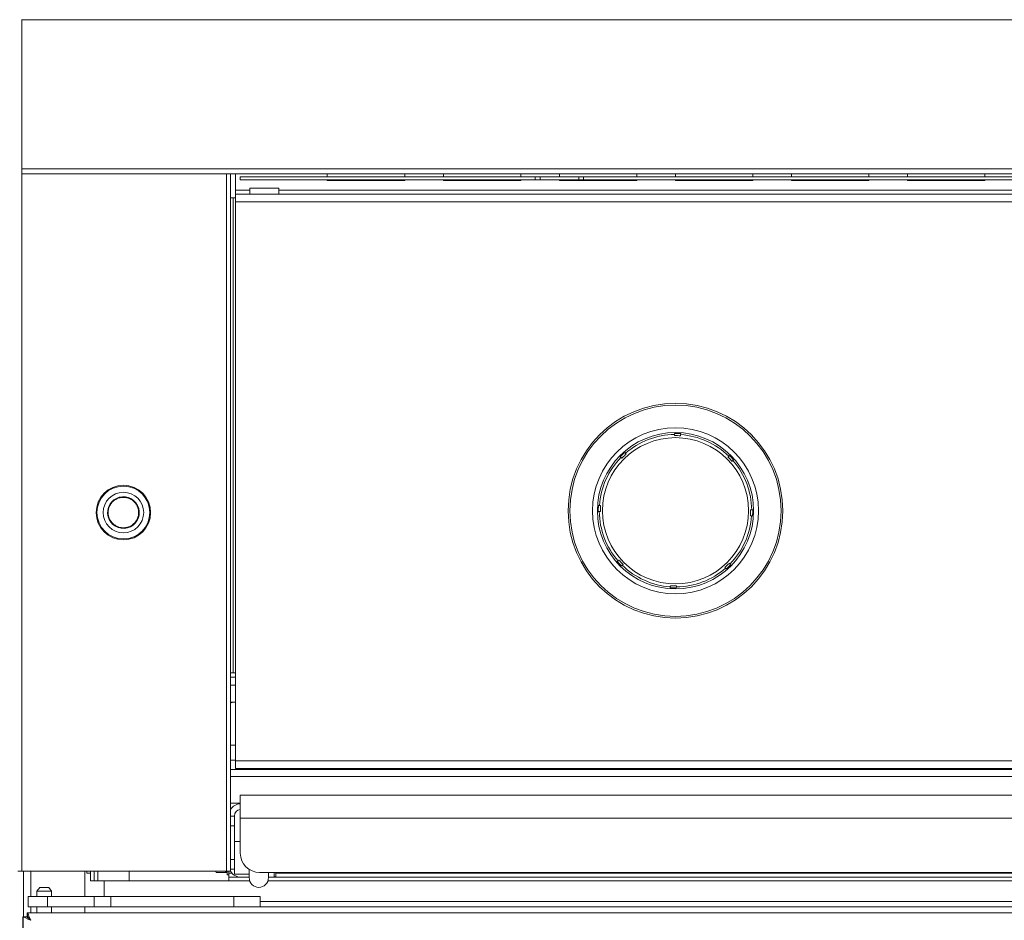
# Model space of a CAD drawing. Units: millimetres. Extents: x 0 to 147, y 0 to 112.
# Drawn here: x 16 to 29, y 37 to 49 of the extents above; entities that cross this region are included whole.
import ezdxf

# ---------------------------------------------------------------- set-up
doc = ezdxf.new("R2010")
doc.units = ezdxf.units.MM
doc.header["$PDSIZE"] = -1
doc.layers.add('Lynx Dims', color=1, linetype='Continuous', lineweight=15)
doc.styles.get("Standard").update_dxf_attribs({"font": 'simplex.shx'})
doc.dimstyles.get("Standard").update_dxf_attribs({"dimtxt": 0.28, "dimasz": 0.43, "dimexe": 0.18, "dimexo": 0.0625, "dimgap": 0.09, "dimtad": 0, "dimtih": 1, "dimtoh": 1, "dimdec": 3, "dimzin": 0, "dimdsep": 46, "dimlunit": 5, "dimtxsty": 'Standard', "dimcen": 0.14, "dimclrd": 256, "dimclre": 256, "dimclrt": 256, "dimadec": 0, "dimazin": 0, "dimtfac": 0.75, "dimtdec": 3, "dimtofl": 0, "dimtmove": 0, "dimatfit": 3, "dimfxl": 1, "dimtolj": 1, "dimtzin": 0, "dimlwd": -1, "dimlwe": -1, "dimarcsym": 0})

# ---------------------------------------------------------------- blocks, each defined once
blk = doc.blocks.new('*D23')
at = {"layer": 'Defpoints', "color": 0, "transparency": 16777216}
for p in [(16.175, 67.898), (16.175, 48.83), (46.18, 48.83)]:
    blk.add_point(p, dxfattribs=at)
at = {"layer": 'Lynx Dims', "transparency": 16777216}
for p, q in [((16.175, 49.205), (16.175, 68.978)), ((46.18, 49.205), (46.18, 68.978)), ((18.755, 67.898), (29.277, 67.898)), ((43.6, 67.898), (33.077, 67.898))]:
    blk.add_line(p, q, dxfattribs=at)
for points in [[(18.755, 68.328), (18.755, 67.468), (16.175, 67.898)], [(43.6, 68.328), (43.6, 67.468), (46.18, 67.898)]]:
    blk.add_solid(points, dxfattribs=at)
at = {"layer": 'Lynx Dims', "transparency": 16777216, "insert": (31.177, 67.898), "char_height": 1.68, "attachment_point": 5}
blk.add_mtext('\\A1;30', dxfattribs=at)
blk = doc.blocks.new('*D25')
at = {"layer": 'Defpoints', "color": 0, "transparency": 16777216}
for p in [(17.427, 51.421), (6.514, 10.691), (18.22, 10.691)]:
    blk.add_point(p, dxfattribs=at)
at = {"layer": 'Lynx Dims', "transparency": 16777216}
for p, q in [((17.052, 51.421), (5.434, 51.421)), ((6.514, 48.841), (6.514, 33.066)), ((6.514, 13.271), (6.514, 29.046)), ((17.845, 10.691), (5.434, 10.691))]:
    blk.add_line(p, q, dxfattribs=at)
for points in [[(6.084, 48.841), (6.944, 48.841), (6.514, 51.421)], [(6.084, 13.271), (6.944, 13.271), (6.514, 10.691)]]:
    blk.add_solid(points, dxfattribs=at)
at = {"layer": 'Lynx Dims', "transparency": 16777216, "insert": (6.514, 31.056), "char_height": 1.68, "attachment_point": 5}
blk.add_mtext('\\A1;40{\\H0.750000x;\\S3/4;}', dxfattribs=at)
blk = doc.blocks.new('*D27')
at = {"layer": 'Defpoints', "color": 0, "transparency": 16777216}
for p in [(82.911, 74.491), (82.911, 48.032), (13.246, 46.782)]:
    blk.add_point(p, dxfattribs=at)
at = {"layer": 'Lynx Dims', "transparency": 16777216}
for p, q in [((13.246, 47.157), (13.246, 75.571)), ((82.911, 48.407), (82.911, 75.571)), ((15.826, 74.491), (45.519, 74.491)), ((80.331, 74.491), (50.639, 74.491))]:
    blk.add_line(p, q, dxfattribs=at)
for points in [[(15.826, 74.921), (15.826, 74.061), (13.246, 74.491)], [(80.331, 74.921), (80.331, 74.061), (82.911, 74.491)]]:
    blk.add_solid(points, dxfattribs=at)
at = {"layer": 'Lynx Dims', "transparency": 16777216, "insert": (48.079, 74.491), "char_height": 1.68, "attachment_point": 5}
blk.add_mtext('\\A1;69{\\H0.750000x;\\S5/8;}', dxfattribs=at)
blk = doc.blocks.new('*D28')
at = {"layer": 'Defpoints', "color": 0, "transparency": 16777216}
for p in [(73.394, 71.258), (73.394, 48.068), (13.246, 46.782)]:
    blk.add_point(p, dxfattribs=at)
at = {"layer": 'Lynx Dims', "transparency": 16777216}
for p, q in [((13.246, 47.157), (13.246, 72.338)), ((73.394, 48.443), (73.394, 72.338)), ((15.826, 71.258), (40.76, 71.258)), ((70.814, 71.258), (45.88, 71.258))]:
    blk.add_line(p, q, dxfattribs=at)
for points in [[(15.826, 71.688), (15.826, 70.828), (13.246, 71.258)], [(70.814, 71.688), (70.814, 70.828), (73.394, 71.258)]]:
    blk.add_solid(points, dxfattribs=at)
at = {"layer": 'Lynx Dims', "transparency": 16777216, "insert": (43.32, 71.258), "char_height": 1.68, "attachment_point": 5}
blk.add_mtext('\\A1;60{\\H0.750000x;\\S1/8;}', dxfattribs=at)
blk = doc.blocks.new('*D30')
at = {"layer": 'Defpoints', "color": 0, "transparency": 16777216}
for p in [(16.293, 37.293), (11.29, 10.691), (18.22, 10.691)]:
    blk.add_point(p, dxfattribs=at)
at = {"layer": 'Lynx Dims', "transparency": 16777216}
for p, q in [((15.918, 37.293), (10.21, 37.293)), ((11.29, 34.713), (11.29, 26.002)), ((11.29, 13.271), (11.29, 21.982)), ((17.845, 10.691), (10.21, 10.691))]:
    blk.add_line(p, q, dxfattribs=at)
for points in [[(10.86, 34.713), (11.72, 34.713), (11.29, 37.293)], [(10.86, 13.271), (11.72, 13.271), (11.29, 10.691)]]:
    blk.add_solid(points, dxfattribs=at)
at = {"layer": 'Lynx Dims', "transparency": 16777216, "insert": (11.29, 23.992), "char_height": 1.68, "attachment_point": 5}
blk.add_mtext('\\A1;26{\\H0.750000x;\\S5/8;}', dxfattribs=at)

msp = doc.modelspace()

# ---------------------------------------------------------------- linework, layer by layer
at = {"color": 7, "linetype": 'Continuous', "lineweight": 15}
for p, q in [((46.1319, 48.8304), (16.2226, 48.8304)), ((16.2276, 37.8286), (16.2276, 48.8304)), ((46.1319, 46.9057), (16.2226, 46.9057)), ((46.1319, 46.8406), (16.2226, 46.8406)), ((18.8724, 37.8286), (18.8724, 46.8406)), ((18.9252, 37.8286), (18.9252, 46.8406)), ((18.9877, 46.8406), (18.9877, 46.6259)), ((20.1754, 46.7984), (20.1754, 46.8406)), ((21.1756, 46.8406), (21.1756, 46.7984)), ((21.6757, 46.7984), (21.6757, 46.8406)), ((22.6758, 46.8406), (22.6758, 46.7984)), ((23.1759, 46.7984), (23.1759, 46.8406)), ((24.1761, 46.8406), (24.1761, 46.7984)), ((24.6762, 46.7984), (24.6762, 46.8406)), ((25.6763, 46.8406), (25.6763, 46.7984)), ((26.1764, 46.7984), (26.1764, 46.8406)), ((27.1766, 46.8406), (27.1766, 46.7984)), ((27.6767, 46.7984), (27.6767, 46.8406)), ((28.6768, 46.8406), (28.6768, 46.7984)), ((19.0502, 46.7625), (19.0502, 46.7984)), ((22.8639, 46.7984), (19.0502, 46.7984)), ((22.8639, 46.7625), (19.0502, 46.7625)), ((20.1754, 46.7529), (20.1754, 46.7625)), ((21.1756, 46.7529), (20.1754, 46.7529)), ((21.1756, 46.7625), (21.1756, 46.7529)), ((21.6757, 46.7529), (21.6757, 46.7625)), ((22.6758, 46.7529), (21.6757, 46.7529)), ((22.6758, 46.7625), (22.6758, 46.7529)), ((22.8639, 46.7984), (22.8639, 46.7625)), ((22.9259, 46.7984), (22.8639, 46.7984)), ((22.9259, 46.7625), (22.8639, 46.7625)), ((22.9259, 46.7625), (22.9259, 46.7984)), ((23.426, 46.7984), (22.9259, 46.7984)), ((23.426, 46.7625), (22.9259, 46.7625)), ((23.1759, 46.7529), (23.1759, 46.7625)), ((24.1761, 46.7529), (23.1759, 46.7529)), ((23.426, 46.7625), (23.426, 46.7984)), ((23.488, 46.7984), (23.426, 46.7984)), ((23.488, 46.7625), (23.426, 46.7625)), ((23.488, 46.7625), (23.488, 46.7984)), ((30.8652, 46.7984), (23.488, 46.7984)), ((30.8652, 46.7625), (23.488, 46.7625)), ((24.1761, 46.7625), (24.1761, 46.7529)), ((24.6762, 46.7529), (24.6762, 46.7625)), ((25.6763, 46.7529), (24.6762, 46.7529)), ((25.6763, 46.7625), (25.6763, 46.7529)), ((26.1764, 46.7529), (26.1764, 46.7625)), ((27.1766, 46.7529), (26.1764, 46.7529)), ((27.1766, 46.7625), (27.1766, 46.7529)), ((27.6767, 46.7529), (27.6767, 46.7625)), ((28.6768, 46.7529), (27.6767, 46.7529)), ((28.6768, 46.7625), (28.6768, 46.7529)), ((18.9877, 46.6259), (18.9877, 46.5759)), ((19.1754, 46.5759), (19.1754, 46.6531)), ((19.1754, 46.6531), (19.5504, 46.6531)), ((19.5504, 46.5759), (19.5504, 46.6531)), ((18.9252, 46.528), (18.9572, 46.528)), ((18.9572, 46.528), (18.9572, 40.3916)), ((18.9572, 46.528), (18.9877, 46.528)), ((19.1127, 46.5759), (18.9877, 46.5759)), ((18.9877, 46.5759), (18.9877, 46.478)), ((43.3667, 46.478), (18.9877, 46.478)), ((18.9877, 46.478), (18.9877, 39.2557)), ((19.1127, 46.5759), (19.6753, 46.5759)), ((42.6791, 46.5759), (19.6753, 46.5759)), ((23.9626, 43.1846), (23.9717, 43.175)), ((24.0284, 43.2286), (24.0193, 43.2382)), ((25.3743, 43.2), (25.3647, 43.1909)), ((25.4183, 43.1342), (25.4279, 43.1433)), ((23.934, 41.8387), (23.9244, 41.8296)), ((23.978, 41.7729), (23.9876, 41.782)), ((25.3897, 41.7883), (25.3806, 41.7979)), ((25.3239, 41.7443), (25.333, 41.7347)), ((18.9325, 40.3916), (18.9252, 40.3876)), ((18.9572, 40.3916), (18.9252, 40.3916)), ((18.9877, 40.3916), (18.9572, 40.3916)), ((18.9252, 40.3357), (18.9877, 40.3357)), ((18.9555, 40.0109), (18.9252, 40.0017)), ((18.9252, 40.0109), (18.9877, 40.0109)), ((18.9877, 39.4557), (18.9252, 39.4557)), ((18.9252, 39.2657), (18.9877, 39.2657)), ((43.3667, 39.2557), (18.9877, 39.2557)), ((18.9877, 39.2557), (18.9877, 39.1579)), ((41.0229, 39.1438), (18.9252, 39.1438)), ((43.3667, 39.1579), (18.9877, 39.1579)), ((19.0502, 38.7068), (18.9252, 38.7068)), ((19.0502, 38.5144), (19.0502, 38.8123)), ((19.0502, 38.8123), (43.3042, 38.8123)), ((18.9749, 38.542), (18.9252, 38.542)), ((18.9749, 38.417), (18.9749, 38.542)), ((19.0502, 38.5144), (43.3042, 38.5144)), ((19.0502, 38.5144), (19.0502, 38.0622)), ((18.9749, 37.98), (18.9749, 38.417)), ((19.0502, 38.2117), (18.9749, 38.2117)), ((18.9749, 37.8549), (18.9749, 37.98)), ((16.1748, 37.8286), (16.2276, 37.8286)), ((16.2276, 37.8286), (18.8724, 37.8286)), ((16.2466, 37.8286), (16.2466, 37.2377)), ((17.0407, 37.8286), (17.0407, 37.5021)), ((17.0655, 37.8016), (17.0655, 37.8286)), ((17.1124, 37.7036), (17.1124, 37.8286)), ((17.1602, 37.8286), (17.1602, 37.7036)), ((17.6125, 37.8286), (17.6125, 37.7036)), ((18.731, 37.8286), (18.7322, 37.8242)), ((18.7337, 37.8246), (18.7372, 37.811)), ((18.7372, 37.811), (18.8602, 37.811)), ((18.8602, 37.8286), (18.8602, 37.811)), ((18.8652, 37.8286), (18.8652, 37.827)), ((18.8652, 37.827), (18.8802, 37.827)), ((18.8652, 37.827), (18.8652, 37.8141)), ((18.8652, 37.8141), (18.8802, 37.8141)), ((18.8652, 37.8141), (18.8652, 37.8116)), ((18.8652, 37.8116), (18.8802, 37.8116)), ((18.8724, 37.8286), (18.9252, 37.8286)), ((18.8802, 37.8286), (18.8802, 37.7829)), ((18.9002, 37.8286), (18.9002, 37.7829)), ((18.9252, 37.8549), (18.9749, 37.8549)), ((18.9749, 37.8549), (18.9749, 37.7916)), ((19.165, 37.8519), (19.165, 37.7456)), ((19.3003, 37.8121), (29.4709, 37.8121)), ((19.415, 37.8121), (19.415, 37.7456)), ((19.4863, 37.8121), (19.4863, 37.7516)), ((19.5083, 37.8016), (19.5083, 37.8121)), ((17.0655, 37.8016), (17.1124, 37.8016)), ((17.1602, 37.7036), (17.1124, 37.7036)), ((17.1602, 37.7036), (17.2102, 37.7036)), ((17.6125, 37.7036), (17.2102, 37.7036)), ((17.2903, 37.5021), (17.2903, 37.7036)), ((18.9002, 37.7036), (17.6125, 37.7036)), ((18.8802, 37.7829), (18.9002, 37.7829)), ((18.9002, 37.7829), (18.9002, 37.7036)), ((19.0599, 37.7516), (18.9002, 37.7516)), ((19.1722, 37.7038), (18.9002, 37.7038)), ((18.9749, 37.7916), (19.165, 37.7916)), ((19.0599, 37.7516), (19.165, 37.7516)), ((39.6727, 37.7038), (19.4078, 37.7038)), ((19.415, 37.7516), (19.4863, 37.7516)), ((19.5083, 37.7572), (19.4863, 37.7572)), ((39.664, 37.7516), (19.4863, 37.7516)), ((19.5083, 37.8016), (19.5083, 37.7572)), ((16.457, 37.6198), (16.422, 37.5698)), ((16.422, 37.5698), (16.422, 37.5021)), ((16.5173, 37.5698), (16.422, 37.5698)), ((16.577, 37.6198), (16.457, 37.6198)), ((16.612, 37.5698), (16.5173, 37.5698)), ((16.612, 37.5698), (16.577, 37.6198)), ((16.612, 37.5021), (16.612, 37.5698)), ((16.3066, 37.3676), (16.3066, 37.5021)), ((16.3066, 37.5021), (16.5566, 37.5021)), ((16.5566, 37.5021), (16.5566, 37.3676)), ((16.5566, 37.5021), (17.1624, 37.5021)), ((17.1624, 37.3676), (17.1624, 37.5021)), ((17.1624, 37.5021), (17.3789, 37.5021)), ((17.3789, 37.5021), (17.3789, 37.3676)), ((17.3789, 37.5021), (18.9669, 37.5021)), ((18.9669, 37.3676), (18.9669, 37.5021)), ((18.9669, 37.5021), (19.3071, 37.5021)), ((19.3071, 37.3676), (19.3071, 37.5021)), ((41.0229, 37.4371), (19.3071, 37.4371)), ((16.5566, 37.3676), (16.3066, 37.3676)), ((16.422, 37.3676), (16.422, 37.2925)), ((16.5566, 37.3676), (17.1624, 37.3676)), ((16.612, 37.2925), (16.612, 37.3676)), ((17.0407, 37.3676), (17.0407, 37.2925)), ((17.3789, 37.3676), (17.1624, 37.3676)), ((17.3789, 37.3676), (18.951, 37.3676)), ((41.0229, 37.3676), (18.951, 37.3676)), ((16.2385, 37.2377), (16.2385, 16.8642)), ((16.2385, 37.2377), (16.2445, 37.2377)), ((16.2445, 37.2377), (16.2923, 37.2377)), ((16.2445, 37.2377), (16.2445, 16.8441)), ((16.2994, 37.2925), (16.2934, 37.2925)), ((16.2934, 37.2925), (16.2934, 37.2447)), ((16.2994, 37.2447), (16.2934, 37.2447)), ((16.2994, 37.2925), (16.2994, 37.2447)), ((16.5217, 37.2925), (16.2994, 37.2925)), ((31.067, 37.2925), (16.5924, 37.2925))]:
    msp.add_line(p, q, dxfattribs=at)
at = {"color": 8, "linetype": 'Continuous', "lineweight": 15}
for p, q in [((19.1754, 46.6259), (18.9877, 46.6259)), ((42.804, 46.6259), (19.5504, 46.6259)), ((18.9252, 40.2339), (18.9877, 40.2339)), ((41.0229, 39.052), (18.9252, 39.052)), ((18.9252, 38.417), (18.9749, 38.417)), ((18.9749, 37.98), (18.9252, 37.98)), ((16.3444, 37.8286), (16.3444, 37.5021)), ((17.2102, 37.7036), (17.2102, 37.8286)), ((18.9439, 37.8016), (18.9002, 37.8016)), ((39.6715, 37.8016), (19.5083, 37.8016)), ((16.3444, 37.3676), (16.3444, 37.2925))]:
    msp.add_line(p, q, dxfattribs=at)
at = {"color": 7, "linetype": 'Continuous', "lineweight": 15, "flags": 128}
for points in [[(24.6653, 43.4847), (24.6653, 43.483), (24.6649, 43.4715)], [(24.7429, 43.4693), (24.7432, 43.4808), (24.7433, 43.4825)], [(23.6933, 42.5532), (23.6818, 42.5535), (23.6801, 42.5536)], [(23.6779, 42.4756), (23.6796, 42.4755), (23.6911, 42.4752)], [(25.659, 42.4197), (25.6705, 42.4194), (25.6722, 42.4193)], [(25.6744, 42.4973), (25.6727, 42.4974), (25.6612, 42.4977)], [(24.6094, 41.5036), (24.6091, 41.4921), (24.609, 41.4904)], [(24.687, 41.4882), (24.6871, 41.4899), (24.6874, 41.5014)]]:
    msp.add_lwpolyline(points, dxfattribs=at)
at = {"color": 7, "linetype": 'Continuous', "lineweight": 15}
for centre, radius in [((24.6762, 42.4864), 1.3877), ((24.6762, 42.4864), 1.3653), ((24.6762, 42.4864), 1.0729), ((24.6762, 42.4864), 1.0102), ((24.6762, 42.4864), 0.9445), ((17.5394, 42.4626), 0.3521), ((17.5394, 42.4626), 0.3415), ((17.5394, 42.4626), 0.262)]:
    msp.add_circle(centre, radius, dxfattribs=at)
for centre, radius, start, end in [((24.6762, 42.4864), 0.9851, 90.6536, 131.11495), ((24.6762, 42.4864), 0.9983, 86.14494, 90.62361), ((24.6762, 42.4864), 0.9851, 45.6536, 86.11495), ((24.6762, 42.4864), 0.9851, 135.6536, 176.11495), ((24.6762, 42.4864), 0.9983, 131.14494, 135.62361), ((24.6762, 42.4864), 0.9983, 41.14494, 45.62361), ((24.6762, 42.4864), 0.9851, 0.6536, 41.11495), ((17.5394, 42.4626), 0.2048, 93.55668, 273.55668), ((17.5394, 42.4626), 0.2048, 273.55668, 93.55668), ((24.6762, 42.4864), 0.9983, 176.14494, 180.62361), ((24.6762, 42.4864), 0.9851, 180.6536, 221.11495), ((24.6762, 42.4864), 0.9851, 315.6536, 356.11495), ((24.6762, 42.4864), 0.9983, 356.14494, 0.62361), ((24.6762, 42.4864), 0.9983, 221.14494, 225.62361), ((24.6762, 42.4864), 0.9851, 225.6536, 266.11495), ((24.6762, 42.4864), 0.9983, 311.14494, 315.62361), ((24.6762, 42.4864), 0.9851, 270.6536, 311.11495), ((24.6762, 42.4864), 0.9983, 266.14494, 270.62361), ((19.0599, 38.542), 0.1597, 93.48223, 147.50694), ((19.0599, 38.542), 0.085, 96.55273, 180), ((19.3003, 38.0622), 0.25, 180, 270), ((19.0599, 37.9113), 0.1597, 211.18787, 270), ((19.29, 37.7456), 0.125, 180, 0)]:
    msp.add_arc(centre, radius, start, end, dxfattribs=at)
for major_axis, ratio, start_param, end_param in [((0.0978, -0.0429), 0.0009758, 1.5685734, 3.1393697), ((0.05, -0.0429), 0.0013104, 1.822512, 3.1400664), ((-0.0429, 0.0978), 0.0022229, 4.7114132, 6.2822096), ((-0.0429, 0.05), 0.0015262, 4.7110786, 6.2818749)]:
    msp.add_ellipse((16.3423, 37.1947), major_axis=major_axis, ratio=ratio, start_param=start_param, end_param=end_param, dxfattribs=at)
for points, knots in [([(24.6645, 43.4573), (24.6646, 43.4598), (24.6647, 43.4649), (24.6649, 43.4693), (24.6649, 43.4711), (24.6649, 43.4714), (24.6649, 43.4715)], [0, 0, 0, 0, 0.30705906, 0.64811981, 0.8615012, 1, 1, 1, 1]), ([(24.7425, 43.4551), (24.7295, 43.4555), (24.7035, 43.4562), (24.6775, 43.457), (24.6645, 43.4573)], [0, 0, 0, 0, 0.4999929, 1, 1, 1, 1]), ([(24.7429, 43.4693), (24.7429, 43.4692), (24.7429, 43.4689), (24.7428, 43.4661), (24.7427, 43.4608), (24.7425, 43.4566), (24.7425, 43.4551)], [0, 0, 0, 0, 0.1385293, 0.4793408, 0.8201713, 1, 1, 1, 1]), ([(23.9814, 43.1647), (23.9796, 43.1667), (23.9759, 43.1706), (23.9725, 43.1742), (23.972, 43.1747), (23.9717, 43.175)], [0, 0, 0, 0, 0.3409639, 0.6823581, 1, 1, 1, 1]), ([(24.0381, 43.2183), (24.0236, 43.2046), (24.0047, 43.1867), (23.9858, 43.1689), (23.9814, 43.1647)], [0, 0, 0, 0, 0.7691976, 1, 1, 1, 1]), ([(24.0284, 43.2286), (24.0287, 43.2283), (24.0293, 43.2277), (24.0328, 43.2239), (24.0364, 43.2201), (24.0381, 43.2183)], [0, 0, 0, 0, 0.3408274, 0.681899, 1, 1, 1, 1]), ([(25.3544, 43.1812), (25.3564, 43.183), (25.3603, 43.1867), (25.3639, 43.1901), (25.3645, 43.1907), (25.3647, 43.1909)], [0, 0, 0, 0, 0.3409594, 0.68236235, 1, 1, 1, 1]), ([(25.408, 43.1245), (25.3943, 43.139), (25.3764, 43.1579), (25.3586, 43.1768), (25.3544, 43.1812)], [0, 0, 0, 0, 0.7691981, 1, 1, 1, 1]), ([(25.4183, 43.1342), (25.418, 43.1339), (25.4174, 43.1333), (25.4136, 43.1298), (25.4099, 43.1262), (25.408, 43.1245)], [0, 0, 0, 0, 0.3408298, 0.6819185, 1, 1, 1, 1]), ([(17.5516, 42.2661), (17.533, 42.2665), (17.4907, 42.2674), (17.438, 42.2908), (17.3975, 42.3239), (17.3698, 42.3592), (17.3499, 42.4022), (17.3409, 42.4503), (17.3439, 42.499), (17.3583, 42.5442), (17.3814, 42.5827), (17.4175, 42.6205), (17.4669, 42.6503), (17.5087, 42.6564), (17.5272, 42.6591)], [0, 0, 0, 0, 0.0903186, 0.2045625, 0.2714189, 0.3439346, 0.4207861, 0.5000007, 0.5792145, 0.6560651, 0.7285807, 0.7954367, 0.909684, 1, 1, 1, 1]), ([(17.5267, 42.667), (17.5267, 42.6668), (17.5268, 42.6665), (17.5269, 42.6644), (17.527, 42.6618), (17.5272, 42.66), (17.5272, 42.6591)], [0, 0, 0, 0, 0.2702036, 0.5623893, 0.7897126, 1, 1, 1, 1]), ([(17.5272, 42.6591), (17.5459, 42.6587), (17.5882, 42.6578), (17.6408, 42.6344), (17.6814, 42.6013), (17.7091, 42.566), (17.7289, 42.5229), (17.738, 42.4749), (17.7349, 42.4262), (17.7206, 42.381), (17.6975, 42.3425), (17.6613, 42.3047), (17.612, 42.2749), (17.5701, 42.2688), (17.5516, 42.2661)], [0, 0, 0, 0, 0.0903181, 0.2045635, 0.2714219, 0.3439372, 0.4207848, 0.4999991, 0.5792124, 0.6560626, 0.7285798, 0.7954354, 0.9096808, 1, 1, 1, 1]), ([(23.6933, 42.5532), (23.6934, 42.5532), (23.6937, 42.5532), (23.6965, 42.5531), (23.7018, 42.553), (23.706, 42.5528), (23.7075, 42.5528)], [0, 0, 0, 0, 0.138537, 0.4793578, 0.820198, 1, 1, 1, 1]), ([(23.7053, 42.4748), (23.7029, 42.4749), (23.6977, 42.475), (23.6934, 42.4751), (23.6915, 42.4752), (23.6912, 42.4752), (23.6911, 42.4752)], [0, 0, 0, 0, 0.3070337, 0.6481188, 0.8615033, 1, 1, 1, 1]), ([(25.659, 42.4197), (25.6589, 42.4197), (25.6586, 42.4197), (25.6558, 42.4198), (25.6505, 42.4199), (25.6463, 42.4201), (25.6448, 42.4201)], [0, 0, 0, 0, 0.138537, 0.4793578, 0.820198, 1, 1, 1, 1]), ([(25.647, 42.4981), (25.6495, 42.498), (25.6546, 42.4979), (25.659, 42.4977), (25.6609, 42.4977), (25.6611, 42.4977), (25.6612, 42.4977)], [0, 0, 0, 0, 0.3070337, 0.6481188, 0.8615033, 1, 1, 1, 1]), ([(17.5516, 42.2661), (17.5517, 42.265), (17.5519, 42.2627), (17.552, 42.26), (17.5521, 42.2585), (17.5521, 42.2583), (17.5521, 42.2582)], [0, 0, 0, 0, 0.2702122, 0.5624265, 0.789713, 1, 1, 1, 1]), ([(23.934, 41.8387), (23.9343, 41.839), (23.9349, 41.8396), (23.9387, 41.8431), (23.9425, 41.8467), (23.9443, 41.8484)], [0, 0, 0, 0, 0.34083226, 0.68193808, 1, 1, 1, 1]), ([(23.9443, 41.8484), (23.958, 41.8339), (23.9759, 41.815), (23.9938, 41.7961), (23.9979, 41.7917)], [0, 0, 0, 0, 0.7692084, 1, 1, 1, 1]), ([(23.9979, 41.7917), (23.9959, 41.7899), (23.992, 41.7862), (23.9884, 41.7828), (23.9879, 41.7822), (23.9876, 41.782)], [0, 0, 0, 0, 0.3409594, 0.68236235, 1, 1, 1, 1]), ([(25.3142, 41.7546), (25.3287, 41.7683), (25.3476, 41.7862), (25.3665, 41.804), (25.3709, 41.8082)], [0, 0, 0, 0, 0.7691976, 1, 1, 1, 1]), ([(25.3239, 41.7443), (25.3236, 41.7446), (25.3231, 41.7452), (25.3195, 41.749), (25.3159, 41.7528), (25.3142, 41.7546)], [0, 0, 0, 0, 0.34082504, 0.68188047, 1, 1, 1, 1]), ([(25.3709, 41.8082), (25.3727, 41.8062), (25.3764, 41.8023), (25.3798, 41.7987), (25.3804, 41.7981), (25.3806, 41.7979)], [0, 0, 0, 0, 0.3409639, 0.6823581, 1, 1, 1, 1]), ([(24.6094, 41.5036), (24.6094, 41.5037), (24.6094, 41.504), (24.6095, 41.5068), (24.6097, 41.5121), (24.6098, 41.5163), (24.6098, 41.5178)], [0, 0, 0, 0, 0.1385292, 0.4793408, 0.8201713, 1, 1, 1, 1]), ([(24.6098, 41.5178), (24.6228, 41.5174), (24.6488, 41.5167), (24.6748, 41.5159), (24.6878, 41.5156)], [0, 0, 0, 0, 0.5000079, 1, 1, 1, 1]), ([(24.6878, 41.5156), (24.6877, 41.5131), (24.6876, 41.508), (24.6875, 41.5036), (24.6874, 41.5017), (24.6874, 41.5015), (24.6874, 41.5014)], [0, 0, 0, 0, 0.30705906, 0.64811981, 0.8615012, 1, 1, 1, 1]), ([(16.5924, 37.2925), (16.583, 37.2924), (16.5643, 37.2921), (16.5393, 37.2924), (16.5259, 37.2925), (16.5217, 37.2925)], [0, 0, 0, 0, 0.4079699, 0.8106652, 1, 1, 1, 1])]:
    msp.add_open_spline(points, degree=3, knots=knots, dxfattribs=at)
for points in [[(23.7075, 42.5528), (23.7071, 42.5398), (23.7064, 42.5138), (23.7057, 42.4878), (23.7053, 42.4748)], [(25.6448, 42.4201), (25.6452, 42.4331), (25.6459, 42.4591), (25.6467, 42.4851), (25.647, 42.4981)]]:
    msp.add_open_spline(points, degree=3, dxfattribs=at)

# ---------------------------------------------------------------- dimensions: what is measured, and where the dimension line sits
at = {"layer": 'Lynx Dims'}
for base, p1, p2, picture, middle in [((82.9114, 74.4913), (13.2461, 46.7823), (82.9114, 48.0323), '*D27', (48.0787, 74.4913)), ((16.1748, 67.8976), (46.1797, 48.8304), (16.1748, 48.8304), '*D23', (31.1772, 67.8976))]:
    dim = msp.add_linear_dim(base=base, p1=p1, p2=p2, dimstyle='Standard', override={"dimscale": 6}, dxfattribs=at)
    dim.commit()
    dim.dimension.update_dxf_attribs({"geometry": picture, "text_midpoint": middle, "dimtype": 160})
dim = msp.add_linear_dim(base=(73.394, 71.258), p1=(13.2461, 46.7823), p2=(73.394, 48.0685), dimstyle='Standard', override={"dimscale": 6}, dxfattribs=at)
dim.commit()
dim.dimension.update_dxf_attribs({"geometry": '*D28', "text_midpoint": (43.32, 71.258)})
for base, p1, picture, middle in [((6.5144, 10.6914), (17.4272, 51.4214), '*D25', (6.5144, 31.0564)), ((11.2896, 10.6914), (16.2934, 37.2925), '*D30', (11.2896, 23.992))]:
    dim = msp.add_linear_dim(base=base, p1=p1, p2=(18.22, 10.6914), angle=90, dimstyle='Standard', override={"dimscale": 6}, dxfattribs=at)
    dim.commit()
    dim.dimension.update_dxf_attribs({"geometry": picture, "text_midpoint": middle})

doc.saveas('drawing.dxf')
